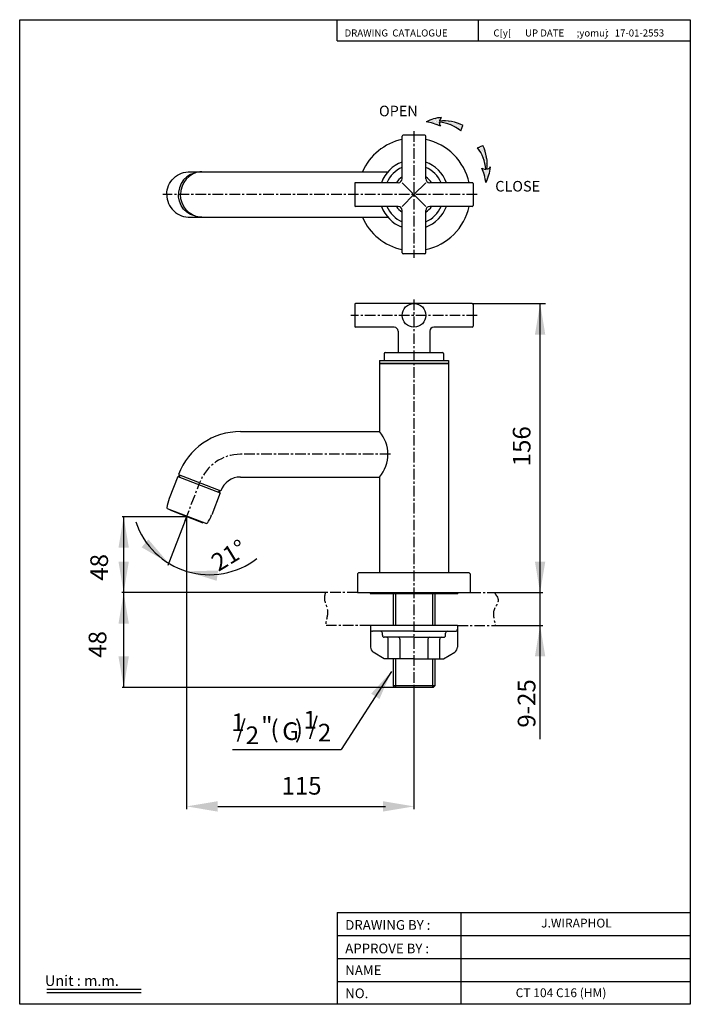
# Model space of a CAD drawing. Extents: x -1567 to -1377, y 1388 to 1667.
import ezdxf
from ezdxf.enums import TextEntityAlignment as Align

# ---------------------------------------------------------------- set-up
doc = ezdxf.new("R2010")
doc.units = 0
doc.header["$LTSCALE"] = 8
doc.header["$MEASUREMENT"] = 0
doc.linetypes.add('CENTER', pattern=[0.6, 0.375, -0.075, 0.075, -0.075])
for name, color, linetype in [('DEFAULT_1', 7, 'CENTER'), ('DIM', 3, 'Continuous'), ('LOGO', 7, 'Continuous')]:
    doc.layers.add(name, color=color, linetype=linetype)
doc.styles.add('DESAK', font='THAI.SHX', dxfattribs={"height": 2.5})
doc.styles.add('ROMANS', font='romans.shx', dxfattribs={"height": 9})

msp = doc.modelspace()

# ---------------------------------------------------------------- hatches: boundary and pattern name
at = {"linetype": 'Continuous'}
h = msp.add_hatch(dxfattribs=at)
h.set_pattern_fill('DOTS', color=6, scale=4.478199, angle=228.0506, style=0)
h.set_pattern_definition([(228.05064, (-1581.49526, 2127.02599), (-0.30171102, 0.08301618), [0, -0.27988744])])
h.paths.add_polyline_path([(-1448.08, 1637.95, 0.165717), (-1447.75, 1636.79, 0.094758), (-1451.87, 1638, -0.102508), (-1447.42, 1639.28, 0.166002), (-1448.04, 1638.24, -0.151971), (-1441.37, 1637.01), (-1442.03, 1635.51, 0.145952)])
h = msp.add_hatch(dxfattribs=at)
h.set_pattern_fill('DOTS', color=6, scale=4.478199, angle=221.1369, style=0)
h.set_pattern_definition([(221.13694, (-947.7795, 1484.26466), (0.0787299, -0.30285777), [0, -0.27988744])])
h.paths.add_polyline_path([(-1437.27, 1630.69), (-1435.76, 1631.33, -0.151971), (-1434.62, 1624.64, 0.166002), (-1433.58, 1625.24, -0.102508), (-1434.92, 1620.81, 0.094758), (-1436.07, 1624.94, 0.165717), (-1434.91, 1624.6, 0.145952)])

# ---------------------------------------------------------------- linework, layer by layer
at = {"color": 2}
for p, q in [((-1476.98, 1660.98), (-1476.98, 1666.98)), ((-1436.98, 1660.98), (-1436.98, 1666.98)), ((-1476.98, 1660.98), (-1376.98, 1660.98))]:
    msp.add_line(p, q, dxfattribs=at)
at = {"color": 6, "linetype": 'CENTER'}
for p, q in [((-1455.26, 1635.36), (-1455.26, 1599.52)), ((-1437.34, 1617.44), (-1526.4, 1617.44)), ((-1455.26, 1587.69), (-1455.26, 1476.64)), ((-1437.34, 1583.21), (-1473.18, 1583.21)), ((-1471.22, 1504.64), (-1480.34, 1504.64)), ((-1439.3, 1504.64), (-1432.41, 1504.64)), ((-1467.58, 1495.36), (-1480.38, 1495.36)), ((-1442.94, 1495.36), (-1432.2, 1495.36))]:
    msp.add_line(p, q, dxfattribs=at)
at = {"color": 6, "linetype": 'Continuous'}
for p, q in [((-1442.03, 1635.51), (-1441.37, 1637.01)), ((-1437.27, 1630.69), (-1435.76, 1631.33)), ((-1438.74, 1586.57), (-1418.01, 1586.57)), ((-1419.52, 1463.07), (-1419.52, 1586.57)), ((-1519.66, 1526.11), (-1519.66, 1443.26)), ((-1432.36, 1504.64), (-1418.72, 1504.64)), ((-1432.15, 1495.36), (-1418.72, 1495.36)), ((-1455.26, 1477.76), (-1455.26, 1443.26)), ((-1510.86, 1444.06), (-1463.37, 1444.06)), ((-1559.3, 1392.29), (-1532.58, 1392.29)), ((-1559.3, 1391.29), (-1532.58, 1391.29))]:
    msp.add_line(p, q, dxfattribs=at)
at = {"color": 7}
for p, q in [((-1458.62, 1621.92), (-1458.62, 1633.96)), ((-1452.18, 1634.24), (-1458.34, 1634.24)), ((-1451.9, 1621.92), (-1451.9, 1633.96)), ((-1518.59, 1623.87), (-1462.65, 1623.88)), ((-1472.06, 1620.52), (-1472.06, 1614.36)), ((-1459.74, 1620.8), (-1471.78, 1620.8)), ((-1458.62, 1620.8), (-1455.26, 1617.44)), ((-1455.26, 1617.44), (-1451.9, 1620.8)), ((-1438.74, 1620.8), (-1450.78, 1620.8)), ((-1438.46, 1620.52), (-1438.46, 1614.36)), ((-1455.26, 1617.44), (-1458.62, 1614.08)), ((-1455.26, 1617.44), (-1451.9, 1614.08)), ((-1459.74, 1614.08), (-1471.78, 1614.08)), ((-1458.62, 1600.92), (-1458.62, 1612.96)), ((-1451.9, 1600.92), (-1451.9, 1612.96)), ((-1438.74, 1614.08), (-1450.78, 1614.08)), ((-1518.59, 1611), (-1462.65, 1611)), ((-1452.18, 1600.64), (-1458.34, 1600.64)), ((-1463.38, 1572.68), (-1447.14, 1572.68)), ((-1465.06, 1570.44), (-1445.46, 1570.44)), ((-1465.06, 1570.44), (-1465.06, 1550.28)), ((-1445.46, 1569.6), (-1465.06, 1569.6)), ((-1445.46, 1569.6), (-1465.06, 1569.6)), ((-1465.06, 1569.6), (-1445.46, 1569.6)), ((-1445.46, 1570.44), (-1445.46, 1510.24)), ((-1504.41, 1550.28), (-1465.06, 1550.28)), ((-1521.97, 1538.11), (-1509.94, 1533.49)), ((-1521.93, 1537.44), (-1521.71, 1538.01)), ((-1521.58, 1537.31), (-1521.71, 1538.01)), ((-1504.41, 1537.4), (-1465.06, 1537.4)), ((-1465.06, 1537.4), (-1465.06, 1510.24)), ((-1510.72, 1533.19), (-1510.21, 1533.6)), ((-1510.43, 1533.03), (-1510.21, 1533.6)), ((-1471.22, 1509.96), (-1470.94, 1510.24)), ((-1471.22, 1509.96), (-1471.22, 1504.64)), ((-1439.58, 1510.24), (-1470.94, 1510.24)), ((-1439.58, 1510.24), (-1439.3, 1509.96)), ((-1439.3, 1509.96), (-1439.3, 1504.64)), ((-1471.22, 1504.64), (-1439.3, 1504.64)), ((-1467.66, 1504.64), (-1467.66, 1504.36)), ((-1467.66, 1504.36), (-1442.86, 1504.36)), ((-1461.13, 1504.36), (-1461.13, 1495.36)), ((-1449.39, 1504.36), (-1449.39, 1495.36)), ((-1442.86, 1504.64), (-1442.86, 1504.36)), ((-1442.94, 1495.36), (-1467.58, 1495.36)), ((-1467.58, 1495.36), (-1467.58, 1489.22)), ((-1455.26, 1493.68), (-1467.02, 1493.68)), ((-1464.22, 1492.56), (-1464.22, 1493.12)), ((-1455.26, 1493.68), (-1443.5, 1493.68)), ((-1446.3, 1492.56), (-1446.3, 1493.12)), ((-1442.94, 1495.36), (-1442.94, 1489.22)), ((-1455.26, 1492), (-1463.66, 1492)), ((-1462.54, 1485.84), (-1462.54, 1491.44)), ((-1455.26, 1492), (-1446.86, 1492)), ((-1447.98, 1485.84), (-1447.98, 1491.44)), ((-1463.66, 1485.84), (-1466.79, 1487.79)), ((-1446.86, 1485.84), (-1443.73, 1487.79)), ((-1455.26, 1485.84), (-1463.66, 1485.84)), ((-1461.13, 1485.84), (-1461.13, 1478.21)), ((-1455.26, 1485.84), (-1446.86, 1485.84)), ((-1449.39, 1485.84), (-1449.39, 1478.21)), ((-1460.68, 1477.76), (-1461.13, 1478.21)), ((-1449.84, 1477.76), (-1460.68, 1477.76)), ((-1449.39, 1478.21), (-1449.84, 1477.76))]:
    msp.add_line(p, q, dxfattribs=at)
at = {"color": 7, "linetype": 'Continuous'}
for p, q in [((-1472.06, 1586.29), (-1472.06, 1580.13)), ((-1438.74, 1586.57), (-1471.78, 1586.57)), ((-1438.46, 1586.29), (-1438.46, 1580.13)), ((-1460.86, 1579.85), (-1471.78, 1579.85)), ((-1438.74, 1579.85), (-1449.66, 1579.85)), ((-1459.74, 1578.73), (-1459.74, 1572.57)), ((-1450.78, 1578.73), (-1450.78, 1572.57)), ((-1463.66, 1572.4), (-1463.66, 1570.44)), ((-1446.86, 1572.4), (-1446.86, 1570.44)), ((-1522.19, 1537.54), (-1524.6, 1531.27)), ((-1522.19, 1537.54), (-1510.16, 1532.92)), ((-1510.16, 1532.92), (-1512.57, 1526.65)), ((-1525.28, 1528.71), (-1525.18, 1528.49)), ((-1525.18, 1528.49), (-1513.99, 1524.2)), ((-1524.29, 1528.15), (-1524.37, 1527.96)), ((-1514.95, 1524.35), (-1524.37, 1527.96)), ((-1514.88, 1524.54), (-1514.95, 1524.35)), ((-1513.78, 1524.29), (-1513.99, 1524.2)), ((-1459.22, 1491.44), (-1459.22, 1485.84)), ((-1451.3, 1491.44), (-1451.3, 1485.84))]:
    msp.add_line(p, q, dxfattribs=at)
at = {"color": 6}
for p, q in [((-1519.66, 1526.16), (-1537.91, 1526.16)), ((-1537.5, 1477.76), (-1537.5, 1526.16)), ((-1520.07, 1525.08), (-1524.98, 1512.29)), ((-1480.34, 1504.64), (-1537.99, 1504.64)), ((-1460.48, 1504.36), (-1460.48, 1495.36)), ((-1450.04, 1504.36), (-1450.04, 1495.36)), ((-1460.48, 1485.84), (-1460.48, 1477.76)), ((-1450.04, 1485.84), (-1450.04, 1477.76)), ((-1461.67, 1482.29), (-1475.9, 1460.22)), ((-1460.51, 1477.76), (-1537.91, 1477.76)), ((-1449.39, 1478.21), (-1461.13, 1478.21)), ((-1506.66, 1460.22), (-1475.9, 1460.22))]:
    msp.add_line(p, q, dxfattribs=at)
at = {"color": 7}
for points in [[(-1515.35, 1623.88), (-1515.9, 1623.86), (-1516.99, 1623.64), (-1518.03, 1623.21), (-1518.97, 1622.58), (-1519.79, 1621.78), (-1520.46, 1620.83), (-1520.95, 1619.77), (-1521.26, 1618.62), (-1521.36, 1617.44)], [(-1517.38, 1623.48), (-1517.45, 1623.47), (-1518.59, 1623.07), (-1519.63, 1622.43), (-1520.52, 1621.56), (-1521.23, 1620.52), (-1521.72, 1619.35), (-1521.97, 1618.09), (-1521.97, 1617.44)], [(-1517.38, 1611.4), (-1517.45, 1611.41), (-1518.59, 1611.81), (-1519.63, 1612.45), (-1520.52, 1613.31), (-1521.23, 1614.35), (-1521.72, 1615.53), (-1521.97, 1616.79), (-1521.97, 1617.44)], [(-1515.35, 1610.99), (-1515.9, 1611.02), (-1516.99, 1611.24), (-1518.03, 1611.67), (-1518.97, 1612.3), (-1519.79, 1613.1), (-1520.46, 1614.05), (-1520.95, 1615.11), (-1521.26, 1616.25), (-1521.36, 1617.43)]]:
    msp.add_lwpolyline(points, dxfattribs=at)
at = {"color": 7, "linetype": 'Continuous'}
msp.add_circle((-1455.26, 1583.21), 3.36, dxfattribs=at)
at = {"color": 6, "linetype": 'Continuous'}
for centre, radius, start, end in [((-1446.56, 1627.89), 11.42, 94.3267, 117.5372), ((-1452.96, 1626.63), 11.42, 62.8634, 84.3344), ((-1449.16, 1626.58), 11.42, 51.1872, 84.574), ((-1446.21, 1637.85), 1.87, 176.727, 214.3645), ((-1446.21, 1637.85), 1.87, 130.2192, 167.9203), ((-1446.68, 1626.9), 11.42, 62.2877, 96.8523), ((-1446.29, 1623.68), 11.42, 4.6136, 38.0003), ((-1445.94, 1626.16), 11.42, 352.3353, 26.8999), ((-1434.99, 1626.47), 1.87, 234.8231, 272.4606), ((-1446.31, 1619.88), 11.42, 4.8532, 26.3241), ((-1444.95, 1626.27), 11.42, 331.6503, 354.8609), ((-1434.99, 1626.47), 1.87, 281.2672, 318.9684)]:
    msp.add_arc(centre, radius, start, end, dxfattribs=at)
at = {"color": 7}
for centre, radius, start, end in [((-1455.26, 1617.44), 15.96, 102.1532, 156.2049), ((-1458.34, 1633.96), 0.28, 90, 180), ((-1452.18, 1633.96), 0.28, 0, 90), ((-1455.26, 1617.44), 15.96, 12.1532, 77.8468), ((-1455.26, 1617.44), 9.8, 110.051, 159.949), ((-1455.26, 1617.44), 9.8, 20.051, 69.949), ((-1455.26, 1617.44), 8.4, 113.5782, 156.4218), ((-1455.26, 1617.44), 8.4, 23.5782, 66.4218), ((-1455.26, 1617.44), 6.02, 123.9272, 146.0728), ((-1459.74, 1621.92), 1.12, 270, 360), ((-1455.26, 1617.44), 6.02, 33.9272, 56.0728), ((-1450.78, 1621.92), 1.12, 180, 270), ((-1471.78, 1620.52), 0.28, 90, 180), ((-1438.74, 1620.52), 0.28, 0, 90), ((-1471.78, 1614.36), 0.28, 180, 270), ((-1455.26, 1617.44), 9.8, 200.051, 249.949), ((-1455.26, 1617.44), 8.4, 203.5782, 246.4218), ((-1455.26, 1617.44), 6.02, 213.9272, 236.0728), ((-1459.74, 1612.96), 1.12, 0, 90), ((-1455.26, 1617.44), 15.96, 282.1532, 347.8468), ((-1455.26, 1617.44), 6.02, 303.9272, 326.0728), ((-1450.78, 1612.96), 1.12, 90, 180), ((-1455.26, 1617.44), 9.8, 290.051, 339.949), ((-1455.26, 1617.44), 8.4, 293.5782, 336.4218), ((-1438.74, 1614.36), 0.28, 270, 360), ((-1455.26, 1617.44), 15.96, 203.8001, 257.8468), ((-1458.34, 1600.92), 0.28, 180, 270), ((-1452.18, 1600.92), 0.28, 270, 360), ((-1463.38, 1572.4), 0.28, 90, 180), ((-1447.14, 1572.4), 0.28, 0, 90), ((-1504.41, 1531.52), 18.76, 89.9998, 159.4277), ((-1472.45, 1543.84), 9.8, 318.9176, 41.0824), ((-1504.41, 1531.52), 5.88, 90.0019, 160.3639), ((-1467.02, 1494.24), 0.56, 180, 270), ((-1464.78, 1493.12), 0.56, 0, 90), ((-1445.74, 1493.12), 0.56, 90, 180), ((-1443.5, 1494.24), 0.56, 270, 360), ((-1463.66, 1492.56), 0.56, 180, 270), ((-1463.1, 1491.44), 0.56, 0, 90), ((-1447.42, 1491.44), 0.56, 90, 180), ((-1446.86, 1492.56), 0.56, 270, 360), ((-1465.9, 1489.22), 1.68, 180, 238), ((-1444.62, 1489.22), 1.68, 302, 360)]:
    msp.add_arc(centre, radius, start, end, dxfattribs=at)
at = {"color": 7, "linetype": 'Continuous'}
for centre, radius, start, end in [((-1471.78, 1586.29), 0.28, 90, 180), ((-1438.74, 1586.29), 0.28, 0, 90), ((-1471.78, 1580.13), 0.28, 180, 270), ((-1460.86, 1578.73), 1.12, 0, 90), ((-1449.66, 1578.73), 1.12, 90, 180), ((-1438.74, 1580.13), 0.28, 270, 360), ((-1510.38, 1526.11), 15.12, 160.051, 170.0939), ((-1526.59, 1532.33), 15.12, 327.9061, 337.949), ((-1459.78, 1491.44), 0.56, 0, 90), ((-1450.74, 1491.44), 0.56, 90, 180)]:
    msp.add_arc(centre, radius, start, end, dxfattribs=at)
at = {"color": 6}
msp.add_arc((-1513.23, 1531.7), 22, 198.6323, 307.6527, dxfattribs=at)
at = {"color": 7, "extrusion": (0, 0, -1)}
msp.add_ellipse((-1518.84, 1617.44), major_axis=(-6.44, 0), ratio=1, start_param=0, end_param=1.608944, dxfattribs=at)
at = {"color": 7}
msp.add_ellipse((-1518.84, 1617.44), major_axis=(-6.44, 0), ratio=1, start_param=0, end_param=1.608944, dxfattribs=at)
at = {"color": 6, "linetype": 'CENTER'}
for points in [[(-1480.34, 1504.64), (-1480.46, 1504.29), (-1480.98, 1501.97), (-1479.18, 1500.51), (-1480.03, 1496.87), (-1480.38, 1495.36)], [(-1432.41, 1504.64), (-1432.3, 1504.29), (-1430.41, 1501.97), (-1433.41, 1500.51), (-1432.56, 1496.87), (-1432.2, 1495.36)]]:
    msp.add_open_spline(points, degree=3, knots=[4.507944, 4.507944, 4.507944, 4.507944, 6.494144, 17.900228, 25.993099, 25.993099, 25.993099, 25.993099], dxfattribs=at)
at = {"color": 6, "linetype": 'Continuous'}
for points in [[(-1420.99, 1577.77), (-1418.06, 1577.77), (-1419.52, 1586.57)], [(-1538.97, 1517.36), (-1536.03, 1517.36), (-1537.5, 1526.16)], [(-1532.41, 1517.49), (-1530.52, 1519.73), (-1524.73, 1512.94)], [(-1538.97, 1513.44), (-1536.03, 1513.44), (-1537.5, 1504.64)], [(-1420.99, 1513.44), (-1418.06, 1513.44), (-1419.52, 1504.64)], [(-1510.74, 1510.9), (-1511.15, 1507.99), (-1519.66, 1510.66)], [(-1538.97, 1495.84), (-1536.03, 1495.84), (-1537.5, 1504.64)], [(-1420.99, 1486.56), (-1418.06, 1486.56), (-1419.52, 1495.36)], [(-1538.97, 1486.56), (-1536.03, 1486.56), (-1537.5, 1477.76)], [(-1510.86, 1445.53), (-1510.86, 1442.59), (-1519.66, 1444.06)], [(-1464.06, 1445.53), (-1464.06, 1442.59), (-1455.26, 1444.06)]]:
    msp.add_solid(points, dxfattribs=at)
at = {"color": 6}
msp.add_solid([(-1467.38, 1476.01), (-1465.03, 1474.49), (-1461.67, 1482.29)], dxfattribs=at)
at = {"layer": 'DEFAULT_1', "color": 6}
msp.add_line((-1461.93, 1543.84), (-1504.41, 1543.84), dxfattribs=at)
at = {"layer": 'DEFAULT_1', "color": 6, "linetype": 'CENTER'}
msp.add_line((-1520.06, 1525.11), (-1515.91, 1535.93), dxfattribs=at)
at = {"layer": 'DEFAULT_1', "color": 7, "linetype": 'Continuous'}
msp.add_line((-1510.74, 1533.15), (-1510.72, 1533.19), dxfattribs=at)
at = {"layer": 'DEFAULT_1', "color": 6, "linetype": 'CENTER'}
msp.add_arc((-1504.41, 1531.52), 12.32, 90, 159, dxfattribs=at)
at = {"layer": 'DEFPOINTS', "color": 7, "linetype": 'ByBlock'}
for p in [(-1467.02, 1493.68), (-1443.5, 1493.68), (-1463.65, 1492), (-1446.87, 1492)]:
    msp.add_point(p, dxfattribs=at)
at = {"layer": 'DIM', "color": 2}
for p, q in [((-1476.98, 1413.98), (-1476.98, 1387.98)), ((-1476.98, 1413.98), (-1376.98, 1413.98)), ((-1441.98, 1413.98), (-1441.98, 1387.98)), ((-1476.98, 1407.48), (-1376.98, 1407.48)), ((-1476.98, 1400.98), (-1376.98, 1400.98)), ((-1476.98, 1394.48), (-1376.98, 1394.48))]:
    msp.add_line(p, q, dxfattribs=at)
msp.add_lwpolyline([(-1566.96, 1666.98), (-1376.98, 1666.98), (-1376.98, 1387.98), (-1566.96, 1387.98)], close=True, dxfattribs=at)

# ---------------------------------------------------------------- texts
at = {"color": 7, "style": 'ROMANS'}
for s, p in [('OPEN', (-1465.17, 1639.61)), ('CLOSE', (-1432.24, 1618.29))]:
    msp.add_text(s, height=3, dxfattribs=at).set_placement(p)
for s, rotation, p in [('21°', 31.317, (-1510.69, 1510.46)), ('48', 90, (-1541.94, 1508.01)), ('48', 90, (-1542.41, 1486.18))]:
    msp.add_text(s, height=5, rotation=rotation, dxfattribs=at).set_placement(p)
at = {"color": 0, "style": 'ROMANS'}
for s, p in [('1', (-1507.01, 1467.89)), ('1', (-1486.56, 1468.63)), ('/', (-1505.54, 1466.1)), ('"', (-1498.55, 1466.9)), ('(   )', (-1495.9, 1465.96)), ('G', (-1492.57, 1465.38)), ('/', (-1485.09, 1466.85)), ('2', (-1482.48, 1464.96)), ('2', (-1502.93, 1464.22))]:
    msp.add_text(s, height=5, dxfattribs=at).set_placement(p, align=Align.MIDDLE_LEFT)
at = {"color": 7, "linetype": 'Continuous', "char_height": 5, "attachment_point": 5, "rotation": 90, "style": 'ROMANS'}
for s, insert in [('156', (-1424.1, 1546.11)), ('\\A1;9-25', (-1423.36, 1473.24))]:
    msp.add_mtext(s, dxfattribs=dict(at, insert=insert))
at = {"color": 7, "linetype": 'Continuous', "insert": (-1487.12, 1449.26), "char_height": 5, "attachment_point": 5, "style": 'ROMANS'}
msp.add_mtext('115', dxfattribs=at)
at = {"layer": 'DIM', "color": 6}
for s, height, style, p in [('DRAWING  CATALOGUE', 2, 'ROMANS', (-1474.93, 1662.22)), ('C[y[', 2, 'DESAK', (-1432.75, 1662.22)), ('UP DATE ', 2, 'ROMANS', (-1423.79, 1662.22)), (';yomuj', 2, 'DESAK', (-1409.17, 1662.22)), (':', 2.2, 'ROMANS', (-1400.84, 1662.22)), ('17-01-2553', 2, 'ROMANS', (-1398.39, 1662.22)), ('J.WIRAPHOL', 2.5, 'ROMANS', (-1419.24, 1409.75)), ('CT 104 C16 (HM)', 2.5, 'ROMANS', (-1426.45, 1390.01))]:
    msp.add_text(s, height=height, dxfattribs=dict(at, style=style)).set_placement(p)
at = {"layer": 'LOGO', "color": 7, "style": 'ROMANS'}
for s, height, p in [('DRAWING BY :', 2.75, (-1474.73, 1409.09)), ('APPROVE BY :', 2.75, (-1474.73, 1402.43)), ('NAME', 2.75, (-1474.73, 1396.26)), ('Unit : m.m.', 3, (-1559.81, 1393.18)), ('NO.', 2.75, (-1474.73, 1389.72))]:
    msp.add_text(s, height=height, dxfattribs=at).set_placement(p)

doc.saveas('drawing.dxf')
